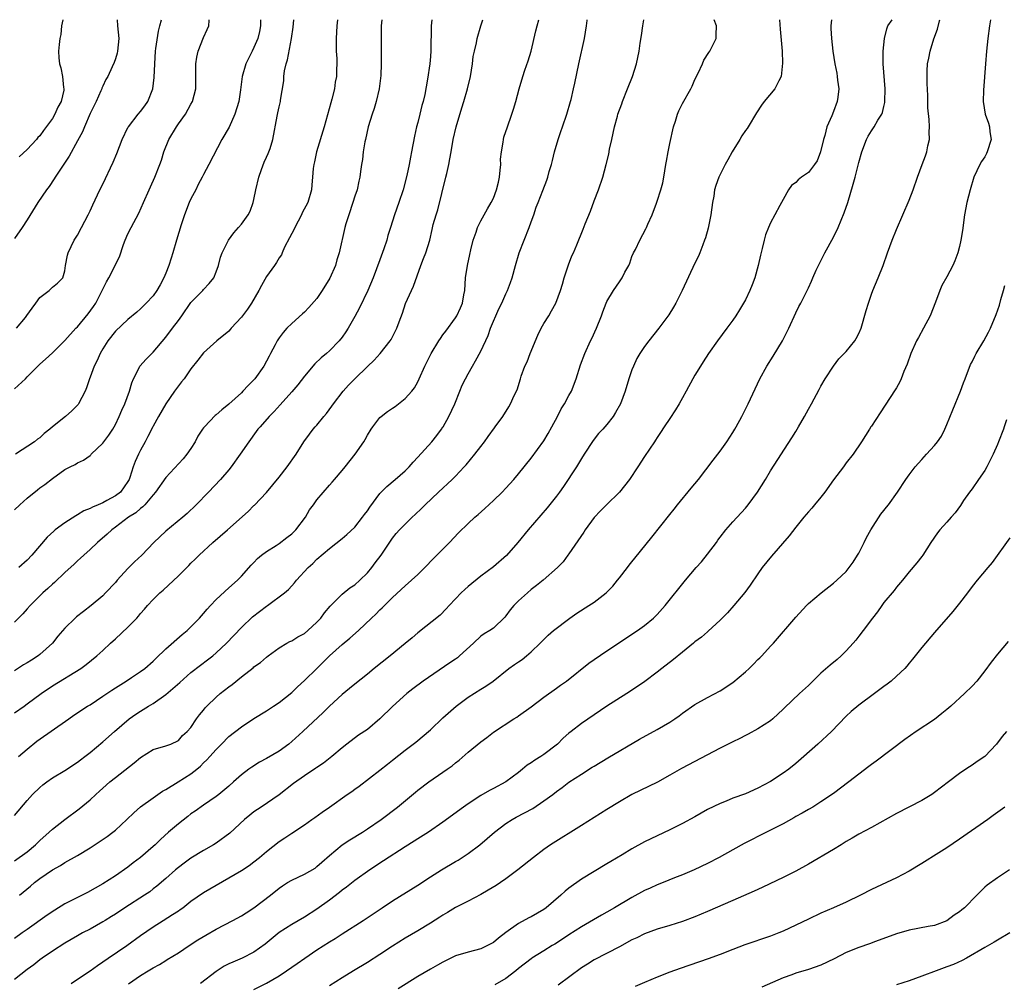
# Model space of a CAD drawing. Units: inches. Extents: x 2511000 to 2514000, y 1551000 to 1554000.
# Drawn here: x 2511310 to 2511466, y 1553847 to 1554000 of the extents above; entities that cross this region are included whole.
import ezdxf

# ---------------------------------------------------------------- set-up
doc = ezdxf.new("R2010")
doc.units = ezdxf.units.IN
doc.header["$MEASUREMENT"] = 0
doc.layers.add('LD25111551_2ft', color=105, linetype='Continuous')

msp = doc.modelspace()

# ---------------------------------------------------------------- linework, layer by layer
at = {"layer": 'LD25111551_2ft'}
for points, elevation in [([(2511325.27, 1554000), (2511325.32, 1553999), (2511325.56, 1553997), (2511325.36, 1553995), (2511325.3, 1553994.7), (2511325, 1553993.77), (2511324.79, 1553993.21), (2511324.5, 1553992.5), (2511323.81, 1553991), (2511323.51, 1553990.49), (2511323, 1553989.44), (2511322.87, 1553989.13), (2511322.84, 1553989), (2511322.71, 1553988.71), (2511321.93, 1553987), (2511321, 1553985.08), (2511320.1, 1553983), (2511319.78, 1553982.21), (2511319, 1553980.77), (2511317.65, 1553978.35), (2511316.29, 1553976.29), (2511315.45, 1553975), (2511315.29, 1553974.71), (2511314.47, 1553973.53), (2511314.06, 1553973), (2511312.72, 1553971), (2511311, 1553968.21), (2511310.23, 1553967), (2511309, 1553965.24)], 7318), ([(2511309, 1553941.37), (2511310.72, 1553943), (2511311, 1553943.3), (2511313, 1553945.32), (2511313.91, 1553946.09), (2511315, 1553947.12), (2511317, 1553949.05), (2511318.73, 1553951), (2511319, 1553951.25), (2511320.7, 1553953.3), (2511321.54, 1553954.46), (2511321.88, 1553955), (2511322.91, 1553957), (2511323, 1553957.24), (2511323.6, 1553958.4), (2511323.97, 1553959), (2511325.64, 1553962.36), (2511326.31, 1553964.31), (2511326.57, 1553965), (2511327, 1553966.02), (2511327.49, 1553967), (2511328.72, 1553969.28), (2511329.48, 1553971), (2511330.34, 1553973), (2511330.56, 1553973.44), (2511331.25, 1553975), (2511332.07, 1553977), (2511332.32, 1553977.68), (2511332.71, 1553979), (2511333.49, 1553981), (2511334.7, 1553983), (2511335, 1553983.46), (2511336.12, 1553985), (2511337, 1553986.61), (2511337.23, 1553987), (2511337.76, 1553989), (2511337.78, 1553990.22), (2511337.76, 1553993), (2511337.95, 1553994.05), (2511338.17, 1553995), (2511339, 1553997.17), (2511339.57, 1553998.43), (2511339.82, 1553999), (2511339.87, 1553999.87), (2511339.9, 1554000)], 7314), ([(2511309, 1553922.17), (2511309.85, 1553923), (2511311, 1553924.06), (2511312.64, 1553925.36), (2511313, 1553925.66), (2511313.8, 1553926.2), (2511315, 1553927.16), (2511317, 1553928.57), (2511317.8, 1553929), (2511318.61, 1553929.39), (2511319, 1553929.64), (2511319.95, 1553930.05), (2511321, 1553930.83), (2511321.1, 1553930.9), (2511321.17, 1553931), (2511323, 1553932.75), (2511323.17, 1553933), (2511323.96, 1553934.04), (2511324.59, 1553935), (2511324.8, 1553935.36), (2511325, 1553935.73), (2511325.62, 1553937), (2511326.01, 1553937.99), (2511326.49, 1553939), (2511327.24, 1553941), (2511327.63, 1553942.37), (2511327.88, 1553943), (2511328.81, 1553944.81), (2511328.89, 1553945), (2511329.88, 1553946.12), (2511331, 1553947.21), (2511333, 1553949.58), (2511334.08, 1553951), (2511335, 1553952.26), (2511335.57, 1553953), (2511337, 1553955.08), (2511338.86, 1553957), (2511339, 1553957.17), (2511339.9, 1553958.1), (2511340.61, 1553959), (2511341, 1553959.98), (2511341.36, 1553961), (2511341.71, 1553962.29), (2511341.96, 1553963), (2511342.95, 1553965), (2511343.82, 1553966.18), (2511344.56, 1553967), (2511345, 1553967.54), (2511346.07, 1553969), (2511346.4, 1553969.6), (2511346.9, 1553971), (2511347, 1553971.43), (2511347.29, 1553973), (2511347.75, 1553975), (2511348.21, 1553976.21), (2511348.62, 1553977.38), (2511349, 1553978.17), (2511349.24, 1553978.76), (2511349.36, 1553979), (2511349.55, 1553979.55), (2511350, 1553981), (2511350.68, 1553984.68), (2511350.81, 1553985.19), (2511351, 1553986.14), (2511351.2, 1553987), (2511351.23, 1553987.23), (2511351.72, 1553990.28), (2511351.75, 1553991), (2511351.86, 1553991.86), (2511352.12, 1553993), (2511352.35, 1553993.65), (2511352.97, 1553997), (2511353.2, 1553998.8), (2511353.31, 1554000)], 7310), ([(2511367.29, 1554000), (2511367.19, 1553999), (2511367.19, 1553998.81), (2511367.17, 1553997), (2511367.19, 1553995.19), (2511367.18, 1553993), (2511367.12, 1553991.12), (2511366.88, 1553989), (2511366.4, 1553987), (2511366.09, 1553985.91), (2511365.75, 1553985), (2511365.14, 1553983), (2511364.69, 1553981), (2511364.61, 1553980.61), (2511364.34, 1553979), (2511364.22, 1553977.78), (2511364.07, 1553977), (2511363.92, 1553975.92), (2511363.83, 1553975), (2511363.65, 1553974.35), (2511363.36, 1553973), (2511363, 1553971.97), (2511362.72, 1553971), (2511362.04, 1553969), (2511361.6, 1553967.6), (2511361.43, 1553967), (2511360.52, 1553963), (2511360.13, 1553961.87), (2511359.93, 1553961), (2511359.04, 1553958.96), (2511357.85, 1553957), (2511357, 1553955.75), (2511355.71, 1553954.29), (2511355, 1553953.59), (2511354.68, 1553953.32), (2511353, 1553951.78), (2511352.23, 1553951), (2511351.64, 1553950.36), (2511351, 1553949.47), (2511350.69, 1553949), (2511350.39, 1553948.39), (2511349.65, 1553947), (2511349.4, 1553946.6), (2511348.57, 1553945), (2511347.14, 1553943), (2511347, 1553942.84), (2511346.07, 1553941.93), (2511345.23, 1553941), (2511345, 1553940.78), (2511343, 1553938.96), (2511341.92, 1553938.08), (2511341, 1553937.24), (2511340.86, 1553937.14), (2511339.16, 1553935.36), (2511339, 1553935.19), (2511338.85, 1553935), (2511338.11, 1553933.89), (2511337.65, 1553933), (2511337, 1553931.93), (2511336.37, 1553931), (2511335.74, 1553930.26), (2511333, 1553927.33), (2511331.38, 1553925), (2511331, 1553924.58), (2511329.66, 1553923), (2511329.34, 1553922.66), (2511329, 1553922.42), (2511328.27, 1553921.73), (2511327.1, 1553921), (2511325, 1553919.41), (2511324.42, 1553919), (2511323.69, 1553918.31), (2511322.14, 1553917), (2511321, 1553915.91), (2511319.99, 1553915), (2511319.49, 1553914.51), (2511319, 1553914.08), (2511318.45, 1553913.55), (2511317, 1553912.23), (2511315.33, 1553910.67), (2511315, 1553910.4), (2511314.3, 1553909.7), (2511313.49, 1553909), (2511311.46, 1553907), (2511311, 1553906.46), (2511310.31, 1553905.69), (2511309, 1553904.35)], 7306), ([(2511375.24, 1554000), (2511375.14, 1553999), (2511375.05, 1553995.05), (2511375, 1553994.15), (2511374.92, 1553993), (2511374.57, 1553990.57), (2511374.12, 1553988.12), (2511373.85, 1553987), (2511373.64, 1553986.36), (2511373.33, 1553985), (2511373, 1553983.7), (2511372.81, 1553983), (2511372.48, 1553981.52), (2511372.03, 1553979), (2511371.83, 1553978.17), (2511371.64, 1553977), (2511371.26, 1553975.26), (2511370.67, 1553973), (2511370.02, 1553971), (2511369.32, 1553969), (2511368.69, 1553967), (2511368.27, 1553965.73), (2511368.07, 1553965), (2511367.62, 1553963.62), (2511367, 1553961.87), (2511365.94, 1553959), (2511365.1, 1553957), (2511363.73, 1553954.27), (2511363, 1553952.88), (2511361.93, 1553951), (2511361.58, 1553950.42), (2511361, 1553949.61), (2511360.51, 1553949), (2511359, 1553947.45), (2511358.5, 1553947), (2511357.69, 1553946.31), (2511356.66, 1553945.34), (2511355, 1553943.43), (2511353.95, 1553942.05), (2511353, 1553940.9), (2511351.17, 1553938.83), (2511350.2, 1553937.8), (2511349.41, 1553937), (2511347.96, 1553935.36), (2511347.64, 1553935), (2511347.37, 1553934.63), (2511346.16, 1553933), (2511344.83, 1553931), (2511343.39, 1553929), (2511343, 1553928.52), (2511341.67, 1553927), (2511339.78, 1553925), (2511337.85, 1553923), (2511336.4, 1553921.6), (2511335.71, 1553921), (2511333, 1553918.77), (2511332.08, 1553917.92), (2511331.12, 1553917), (2511329.18, 1553915), (2511328.05, 1553913.95), (2511327, 1553912.87), (2511325.27, 1553911), (2511325, 1553910.67), (2511323.45, 1553909), (2511323, 1553908.54), (2511321.17, 1553907), (2511319.94, 1553906.06), (2511318.83, 1553905.17), (2511318.64, 1553905), (2511317, 1553903.38), (2511315.89, 1553902.11), (2511315, 1553901), (2511313, 1553899.21), (2511312.73, 1553899), (2511311.67, 1553898.33), (2511311, 1553897.88), (2511310.43, 1553897.57), (2511309, 1553896.6)], 7304), ([(2511309, 1553889.93), (2511310.5, 1553891), (2511311, 1553891.38), (2511313.22, 1553893), (2511315, 1553894.22), (2511319.51, 1553897), (2511320.37, 1553897.63), (2511322.04, 1553899), (2511323, 1553899.87), (2511324.21, 1553901), (2511325, 1553901.69), (2511327, 1553903.53), (2511328.42, 1553905), (2511328.69, 1553905.31), (2511329, 1553905.73), (2511329.6, 1553906.4), (2511330.11, 1553907), (2511331, 1553907.96), (2511332.08, 1553909), (2511332.58, 1553909.42), (2511335, 1553911.72), (2511336.66, 1553913.34), (2511337, 1553913.69), (2511337.67, 1553914.33), (2511338.32, 1553915), (2511340.48, 1553917), (2511342.81, 1553919), (2511346.09, 1553921.91), (2511347, 1553922.85), (2511347.08, 1553922.92), (2511349, 1553924.96), (2511351, 1553927.35), (2511352.28, 1553929), (2511353.68, 1553931), (2511354.94, 1553933), (2511355.81, 1553934.19), (2511356.42, 1553935), (2511356.74, 1553935.36), (2511357, 1553935.65), (2511358.11, 1553937), (2511358.53, 1553937.47), (2511359.38, 1553938.62), (2511359.62, 1553939), (2511361.15, 1553941), (2511362.02, 1553941.98), (2511363, 1553943), (2511365, 1553944.96), (2511366.06, 1553945.94), (2511367.05, 1553947), (2511368.64, 1553949), (2511368.77, 1553949.23), (2511369.67, 1553951), (2511370.04, 1553952.04), (2511370.57, 1553953.43), (2511371.07, 1553954.93), (2511372.3, 1553957.7), (2511373.51, 1553961), (2511373.93, 1553962.07), (2511374.27, 1553963), (2511374.89, 1553965), (2511375.31, 1553966.69), (2511375.47, 1553967.47), (2511375.9, 1553969), (2511376.18, 1553969.82), (2511377.48, 1553975), (2511377.6, 1553975.6), (2511377.92, 1553977), (2511378.11, 1553977.89), (2511378.28, 1553979), (2511378.62, 1553981), (2511379.08, 1553983), (2511380, 1553986), (2511380.33, 1553987), (2511380.91, 1553989), (2511381.35, 1553991), (2511381.67, 1553993), (2511381.82, 1553994.18), (2511381.99, 1553995), (2511382.3, 1553996.3), (2511382.43, 1553997), (2511383, 1553999), (2511383.35, 1554000)], 7302), ([(2511309, 1553873.65), (2511311, 1553876.04), (2511311.83, 1553877), (2511313, 1553878.11), (2511313.49, 1553878.51), (2511314.12, 1553879), (2511315, 1553879.63), (2511317, 1553880.81), (2511319, 1553882.11), (2511319.49, 1553882.51), (2511320.15, 1553883), (2511321, 1553883.67), (2511323, 1553885.34), (2511324.87, 1553887), (2511327.21, 1553889), (2511328.25, 1553889.75), (2511329, 1553890.2), (2511330.25, 1553891), (2511331, 1553891.44), (2511333, 1553892.86), (2511335.22, 1553894.78), (2511337, 1553896.34), (2511338.5, 1553897.5), (2511339.65, 1553898.35), (2511340.47, 1553899), (2511341, 1553899.46), (2511342.62, 1553901), (2511345, 1553903.52), (2511346.79, 1553905.21), (2511349, 1553906.91), (2511349.15, 1553907), (2511351.86, 1553909), (2511352.48, 1553909.52), (2511353, 1553910.11), (2511353.43, 1553910.57), (2511353.77, 1553911), (2511355.61, 1553913), (2511356.33, 1553913.67), (2511357, 1553914.34), (2511359, 1553916.04), (2511361, 1553917.64), (2511361.73, 1553918.27), (2511363, 1553919.44), (2511364.24, 1553921), (2511364.55, 1553921.45), (2511365, 1553922.04), (2511365.38, 1553922.62), (2511367, 1553924.76), (2511368.09, 1553925.91), (2511369.42, 1553927), (2511371, 1553928.36), (2511371.65, 1553929), (2511372.27, 1553929.73), (2511373, 1553930.52), (2511375.22, 1553933), (2511376.02, 1553933.98), (2511376.77, 1553935), (2511377, 1553935.35), (2511377.01, 1553935.36), (2511377.93, 1553937), (2511378.87, 1553939), (2511379.69, 1553941), (2511380.05, 1553941.95), (2511380.57, 1553943), (2511381, 1553943.79), (2511381.69, 1553945), (2511382.18, 1553945.82), (2511383, 1553947.37), (2511384.16, 1553949.84), (2511384.55, 1553951), (2511385, 1553952.15), (2511385.37, 1553953), (2511385.88, 1553954.12), (2511386.32, 1553955), (2511387, 1553956.47), (2511387.27, 1553957), (2511387.71, 1553958.29), (2511387.97, 1553959), (2511388.49, 1553961), (2511389.12, 1553963), (2511390.7, 1553967), (2511391, 1553967.89), (2511391.41, 1553969), (2511391.79, 1553970.21), (2511392.12, 1553971), (2511392.86, 1553972.86), (2511393.48, 1553974.52), (2511393.64, 1553975), (2511393.88, 1553975.88), (2511394.21, 1553977), (2511394.38, 1553977.62), (2511394.71, 1553979), (2511395.27, 1553981), (2511395.73, 1553982.27), (2511395.96, 1553983), (2511396.66, 1553985), (2511397.25, 1553987), (2511397.35, 1553987.35), (2511397.73, 1553989), (2511397.93, 1553989.93), (2511398.55, 1553993), (2511399.45, 1553997), (2511399.8, 1553999), (2511399.89, 1553999.89), (2511399.91, 1554000)], 7298), ([(2511309, 1553866.45), (2511311, 1553867.91), (2511312.3, 1553869), (2511313, 1553869.66), (2511314.51, 1553871), (2511315, 1553871.48), (2511316.97, 1553873.03), (2511319.28, 1553874.72), (2511321, 1553876.14), (2511321.91, 1553877), (2511322.49, 1553877.51), (2511323, 1553878), (2511324.1, 1553879), (2511325, 1553879.71), (2511327.99, 1553882.01), (2511329, 1553882.88), (2511331, 1553884.15), (2511333, 1553884.73), (2511333.8, 1553885), (2511335, 1553885.55), (2511335.67, 1553886.33), (2511336.42, 1553887), (2511337, 1553887.65), (2511337.89, 1553889), (2511338.35, 1553889.65), (2511339, 1553890.39), (2511339.25, 1553890.75), (2511339.5, 1553891), (2511341, 1553892.44), (2511341.65, 1553893), (2511343, 1553894.08), (2511343.53, 1553894.47), (2511345, 1553895.67), (2511346.88, 1553897.12), (2511347, 1553897.24), (2511348.03, 1553897.97), (2511349, 1553898.81), (2511349.25, 1553899), (2511351, 1553900.28), (2511352.2, 1553901), (2511352.71, 1553901.29), (2511353, 1553901.41), (2511353.98, 1553902.02), (2511355, 1553902.54), (2511355.54, 1553903), (2511357, 1553904.33), (2511357.6, 1553905), (2511358.19, 1553905.81), (2511359.09, 1553906.91), (2511361, 1553908.8), (2511362.22, 1553909.78), (2511363, 1553910.29), (2511363.83, 1553911), (2511365, 1553912.16), (2511365.73, 1553913), (2511366.25, 1553913.75), (2511367.19, 1553915), (2511369, 1553917.66), (2511369.59, 1553918.41), (2511370.11, 1553919), (2511371, 1553919.93), (2511372.09, 1553921), (2511372.57, 1553921.43), (2511373.59, 1553922.41), (2511374.16, 1553923), (2511376.29, 1553925), (2511378.48, 1553927), (2511379, 1553927.52), (2511380.38, 1553929), (2511380.66, 1553929.34), (2511382.04, 1553931), (2511383, 1553932.25), (2511383.61, 1553933), (2511384.16, 1553933.84), (2511385.2, 1553935.2), (2511385.31, 1553935.36), (2511386.48, 1553937), (2511387.44, 1553938.56), (2511387.74, 1553939), (2511388.31, 1553940.31), (2511388.76, 1553941.24), (2511389.29, 1553943), (2511389.43, 1553943.43), (2511390.02, 1553945), (2511390.34, 1553945.66), (2511390.85, 1553947), (2511392.07, 1553949.93), (2511392.58, 1553951), (2511393, 1553951.77), (2511393.78, 1553953), (2511394.24, 1553953.76), (2511394.92, 1553955), (2511395.66, 1553957), (2511395.97, 1553958.03), (2511396.22, 1553959), (2511396.91, 1553961.09), (2511397.47, 1553962.53), (2511397.7, 1553963), (2511398.24, 1553964.24), (2511399.28, 1553966.72), (2511399.59, 1553967.59), (2511400.4, 1553969.6), (2511401, 1553971.23), (2511401.71, 1553973), (2511402.39, 1553975), (2511402.93, 1553977), (2511403.33, 1553978.67), (2511403.46, 1553979.46), (2511403.78, 1553981), (2511404.02, 1553981.98), (2511404.21, 1553983), (2511404.68, 1553984.68), (2511404.78, 1553985), (2511405.38, 1553986.62), (2511405.5, 1553987), (2511406.31, 1553989), (2511407.09, 1553991), (2511407.72, 1553993), (2511408.12, 1553995), (2511408.29, 1553996.29), (2511408.5, 1553997.5), (2511408.72, 1553999), (2511408.89, 1554000)], 7296), ([(2511430.44, 1554000), (2511430.51, 1553998.51), (2511430.83, 1553995), (2511430.92, 1553993.08), (2511430.7, 1553991), (2511430.31, 1553990.31), (2511429.69, 1553989), (2511428, 1553987), (2511427.58, 1553986.42), (2511426.78, 1553985.22), (2511425.45, 1553983), (2511425.27, 1553982.73), (2511425, 1553982.39), (2511424.45, 1553981.55), (2511424.14, 1553981), (2511422.88, 1553979), (2511422.24, 1553977.76), (2511421.78, 1553977), (2511420.77, 1553975), (2511420.31, 1553973.69), (2511420.12, 1553973), (2511419.97, 1553971.97), (2511419.79, 1553971), (2511419.51, 1553969), (2511419.08, 1553966.92), (2511418.66, 1553965.34), (2511418.54, 1553965), (2511418.24, 1553964.24), (2511417.8, 1553963), (2511417.56, 1553962.44), (2511417, 1553961.32), (2511414.97, 1553957), (2511413.97, 1553955), (2511413.62, 1553954.38), (2511412.86, 1553953.14), (2511411.29, 1553951), (2511409.67, 1553949), (2511409, 1553948.13), (2511408.23, 1553947), (2511407.78, 1553946.22), (2511407.22, 1553945), (2511407, 1553944.4), (2511406.52, 1553943), (2511405.92, 1553941), (2511405.17, 1553939), (2511404.39, 1553937.61), (2511404, 1553937), (2511403, 1553935.72), (2511402.68, 1553935.36), (2511402.36, 1553935), (2511401.7, 1553934.3), (2511400.83, 1553933.17), (2511399.44, 1553931), (2511399, 1553930.35), (2511398.19, 1553929), (2511396.11, 1553925.89), (2511395.49, 1553925), (2511395, 1553924.35), (2511393.52, 1553922.48), (2511390.54, 1553919), (2511388.88, 1553917), (2511387.07, 1553914.93), (2511385, 1553913.15), (2511383, 1553911.65), (2511381, 1553910.01), (2511380.46, 1553909.54), (2511379.9, 1553909), (2511379, 1553908.07), (2511377.98, 1553907), (2511377.52, 1553906.47), (2511376.54, 1553905.46), (2511373, 1553902.68), (2511372.12, 1553901.88), (2511371, 1553900.94), (2511368.61, 1553899), (2511366.07, 1553897), (2511365, 1553896.11), (2511363, 1553894.53), (2511362.18, 1553893.82), (2511361, 1553892.85), (2511359, 1553891), (2511357.98, 1553890.02), (2511354.77, 1553887), (2511353, 1553885.41), (2511352.51, 1553885), (2511351, 1553883.89), (2511349, 1553882.72), (2511347.88, 1553882.12), (2511346.65, 1553881.35), (2511346.17, 1553881), (2511345, 1553880.09), (2511343.76, 1553879), (2511343, 1553878.31), (2511341.41, 1553877), (2511341, 1553876.69), (2511339, 1553875.31), (2511337.66, 1553874.34), (2511337, 1553873.9), (2511336.5, 1553873.5), (2511335, 1553872.34), (2511333.44, 1553871), (2511332.16, 1553869.84), (2511331.31, 1553869), (2511331, 1553868.72), (2511329, 1553867), (2511327.85, 1553866.15), (2511327, 1553865.47), (2511325, 1553864.09), (2511323, 1553862.83), (2511320.56, 1553861.44), (2511319.72, 1553861), (2511317, 1553859.62), (2511315.37, 1553858.63), (2511314.18, 1553857.82), (2511311, 1553855.57), (2511310.21, 1553855), (2511309, 1553854.1)], 7292), ([(2511438.65, 1554000), (2511438.55, 1553999), (2511438.59, 1553998.59), (2511438.65, 1553997), (2511438.86, 1553995), (2511439.18, 1553993), (2511439.52, 1553991.52), (2511439.59, 1553991), (2511439.62, 1553990.38), (2511439.82, 1553989), (2511439.69, 1553987.69), (2511439.58, 1553987), (2511439, 1553985.41), (2511438.72, 1553984.72), (2511437.95, 1553983), (2511437.59, 1553981.59), (2511437.41, 1553981), (2511436.95, 1553979), (2511436.39, 1553977.61), (2511435.99, 1553977), (2511435, 1553975.73), (2511433.91, 1553975), (2511433.4, 1553974.6), (2511433, 1553974.17), (2511432.33, 1553973.67), (2511431.87, 1553973), (2511431, 1553971.46), (2511430.49, 1553970.49), (2511429.66, 1553969), (2511429, 1553967.75), (2511428.65, 1553967), (2511428.18, 1553965.82), (2511427.97, 1553965), (2511427.67, 1553963.67), (2511427.39, 1553962.61), (2511427.04, 1553961), (2511426.48, 1553959), (2511426.07, 1553957.93), (2511425.7, 1553957), (2511425, 1553955.52), (2511424.08, 1553953.92), (2511423.5, 1553953), (2511423, 1553952.27), (2511422.08, 1553951), (2511420.58, 1553949), (2511419.17, 1553947), (2511418.32, 1553945.68), (2511417.86, 1553945), (2511417, 1553943.57), (2511416.68, 1553943), (2511415.62, 1553941), (2511415, 1553939.94), (2511414.48, 1553939), (2511413.92, 1553938.08), (2511413, 1553936.7), (2511412.13, 1553935.36), (2511411.55, 1553934.45), (2511411, 1553933.67), (2511410.74, 1553933.26), (2511410.56, 1553933), (2511409, 1553930.64), (2511407.95, 1553929), (2511406.61, 1553927), (2511405, 1553924.97), (2511402.97, 1553923), (2511401.98, 1553922.02), (2511401, 1553920.98), (2511399.58, 1553919), (2511399.37, 1553918.63), (2511397, 1553915.22), (2511396.83, 1553915), (2511396.1, 1553913.9), (2511395.19, 1553913), (2511392.91, 1553911), (2511391.85, 1553910.15), (2511391, 1553909.52), (2511390.4, 1553909), (2511389, 1553907.72), (2511388.27, 1553907), (2511387.68, 1553906.32), (2511387, 1553905.33), (2511386.84, 1553905.16), (2511385, 1553903.42), (2511384.44, 1553903), (2511383.53, 1553902.47), (2511383, 1553902.1), (2511381.83, 1553901), (2511379.64, 1553899), (2511379.29, 1553898.71), (2511379, 1553898.49), (2511378.1, 1553897.9), (2511373.86, 1553895), (2511372.23, 1553893.77), (2511371.27, 1553893), (2511369, 1553890.97), (2511367, 1553888.99), (2511365, 1553887.32), (2511363.61, 1553886.39), (2511361.72, 1553885), (2511361, 1553884.42), (2511359.35, 1553883), (2511358.03, 1553881.97), (2511357, 1553881.29), (2511356.84, 1553881.16), (2511355, 1553879.94), (2511353.29, 1553878.71), (2511351, 1553876.96), (2511348.16, 1553875), (2511347, 1553874.23), (2511346.32, 1553873.68), (2511345.51, 1553873), (2511343.15, 1553870.85), (2511341, 1553869.26), (2511340.59, 1553869), (2511339, 1553868.09), (2511337, 1553866.87), (2511335.92, 1553866.08), (2511335, 1553865.4), (2511334.53, 1553865), (2511333, 1553863.65), (2511331.58, 1553862.42), (2511331, 1553861.99), (2511330.45, 1553861.55), (2511329.62, 1553861), (2511326.52, 1553859), (2511325, 1553857.99), (2511324.39, 1553857.61), (2511323.38, 1553857), (2511323, 1553856.75), (2511321, 1553855.62), (2511319.79, 1553855), (2511319, 1553854.56), (2511317, 1553853.4), (2511315, 1553852.13), (2511313.36, 1553851), (2511313, 1553850.74), (2511312.04, 1553849.96), (2511311, 1553849.19), (2511309, 1553847.63)], 7290), ([(2511348.02, 1554000), (2511348.02, 1553999), (2511347.89, 1553998.11), (2511347.64, 1553997), (2511347, 1553995.56), (2511346.7, 1553995), (2511345.7, 1553993), (2511345.14, 1553991), (2511344.86, 1553988.86), (2511344.58, 1553987), (2511343.98, 1553985), (2511343.05, 1553982.95), (2511341.91, 1553981), (2511339.85, 1553977), (2511339, 1553975.43), (2511338.8, 1553975), (2511338.17, 1553973.83), (2511337.76, 1553973), (2511337, 1553971.58), (2511336.74, 1553971), (2511335.97, 1553969), (2511335.45, 1553967.45), (2511334.7, 1553965), (2511334.12, 1553963), (2511333.84, 1553962.16), (2511333.51, 1553961), (2511333, 1553959.73), (2511332.69, 1553959), (2511332.09, 1553957.91), (2511331.56, 1553957), (2511331, 1553956.17), (2511329.91, 1553955), (2511329, 1553954.09), (2511328.42, 1553953.58), (2511327, 1553952.41), (2511325, 1553950.53), (2511323.81, 1553949), (2511323, 1553947.75), (2511322.57, 1553947), (2511322.09, 1553945.91), (2511321.63, 1553945), (2511321, 1553943.23), (2511320.91, 1553943), (2511320.44, 1553941.56), (2511320.21, 1553941), (2511319.16, 1553939), (2511319.09, 1553938.91), (2511318.09, 1553937.91), (2511317.07, 1553937), (2511315.02, 1553935.36), (2511315, 1553935.35), (2511314.62, 1553935), (2511313.71, 1553934.29), (2511313, 1553933.63), (2511312.62, 1553933.38), (2511312.16, 1553933), (2511309.17, 1553931)], 7312), ([(2511309.31, 1553951), (2511310.72, 1553952.72), (2511310.97, 1553953.03), (2511311.78, 1553954.22), (2511312.39, 1553955), (2511313, 1553955.9), (2511314.49, 1553957), (2511315, 1553957.51), (2511315.81, 1553958.19), (2511316.68, 1553959), (2511317, 1553960.14), (2511317.11, 1553961), (2511317.39, 1553962.61), (2511317.5, 1553963), (2511318.47, 1553965), (2511319, 1553965.81), (2511319.61, 1553967), (2511320.67, 1553969), (2511321, 1553969.64), (2511321.41, 1553970.59), (2511322.55, 1553973), (2511323, 1553973.87), (2511324.64, 1553977.36), (2511325.22, 1553978.78), (2511326.06, 1553981), (2511327, 1553982.89), (2511327.06, 1553983), (2511328.63, 1553985), (2511329, 1553985.44), (2511329.69, 1553986.31), (2511330.15, 1553987), (2511330.94, 1553989), (2511331.17, 1553990.83), (2511331.24, 1553993), (2511331.37, 1553995), (2511331.45, 1553995.45), (2511331.83, 1553998.17), (2511332.05, 1553999), (2511332.3, 1554000)], 7316), ([(2511309.63, 1553883), (2511311, 1553884.21), (2511312.55, 1553885.45), (2511317.6, 1553889), (2511318.43, 1553889.57), (2511320.6, 1553891), (2511321, 1553891.24), (2511323, 1553892.58), (2511324.43, 1553893.57), (2511325, 1553893.94), (2511326.74, 1553895), (2511327.55, 1553895.55), (2511329, 1553896.5), (2511329.67, 1553897), (2511331, 1553898.16), (2511331.41, 1553898.59), (2511333, 1553900.09), (2511335.62, 1553902.38), (2511336.38, 1553903), (2511337, 1553903.58), (2511338.36, 1553905), (2511339, 1553905.72), (2511339.57, 1553906.43), (2511340.09, 1553907), (2511341, 1553907.96), (2511343, 1553909.81), (2511344.38, 1553911), (2511345, 1553911.66), (2511346.58, 1553913.42), (2511347, 1553913.84), (2511347.56, 1553914.44), (2511348.22, 1553915), (2511349, 1553915.56), (2511350.5, 1553916.5), (2511351, 1553916.83), (2511352.21, 1553917.79), (2511353, 1553918.37), (2511353.33, 1553918.67), (2511353.64, 1553919), (2511355.16, 1553921), (2511355.84, 1553922.16), (2511356.45, 1553923), (2511357, 1553923.79), (2511359, 1553926.09), (2511359.44, 1553926.56), (2511359.79, 1553927), (2511361, 1553928.41), (2511361.48, 1553929), (2511363.08, 1553931), (2511364.44, 1553933), (2511364.65, 1553933.35), (2511365, 1553934.03), (2511365.59, 1553935), (2511365.87, 1553935.36), (2511367, 1553936.82), (2511367.17, 1553937), (2511368.2, 1553937.8), (2511369, 1553938.32), (2511369.4, 1553938.6), (2511371, 1553939.86), (2511372.05, 1553941), (2511372.46, 1553941.54), (2511373, 1553942.53), (2511373.23, 1553943), (2511374.12, 1553945), (2511375.14, 1553947), (2511376.36, 1553949), (2511376.59, 1553949.41), (2511377, 1553949.95), (2511377.43, 1553950.57), (2511379, 1553952.68), (2511379.19, 1553953), (2511379.76, 1553954.24), (2511380.08, 1553955), (2511380.33, 1553956.33), (2511380.48, 1553957), (2511380.6, 1553959), (2511380.88, 1553961), (2511381.26, 1553962.74), (2511381.44, 1553963.44), (2511381.81, 1553965), (2511382.28, 1553966.28), (2511382.5, 1553967), (2511383, 1553968.07), (2511384.05, 1553969.95), (2511384.65, 1553971), (2511385, 1553971.69), (2511385.49, 1553973), (2511385.8, 1553974.2), (2511385.96, 1553975), (2511386.1, 1553976.1), (2511386.17, 1553977), (2511386.14, 1553977.86), (2511386.28, 1553979), (2511386.57, 1553980.57), (2511386.59, 1553981), (2511386.67, 1553981.33), (2511387, 1553982.27), (2511387.18, 1553982.82), (2511387.95, 1553985), (2511388.2, 1553985.8), (2511388.56, 1553987), (2511389.09, 1553989), (2511389.66, 1553991), (2511390, 1553992), (2511390.52, 1553993.48), (2511390.99, 1553995), (2511391.75, 1553998.25), (2511391.94, 1553999), (2511392.22, 1554000)], 7300), ([(2511360.27, 1554000), (2511360.18, 1553999), (2511360.07, 1553997), (2511360.06, 1553996.06), (2511360.07, 1553995), (2511360.14, 1553993.86), (2511360.15, 1553993), (2511360.11, 1553992.11), (2511360.1, 1553991), (2511359.91, 1553990.09), (2511359.77, 1553989), (2511359.36, 1553987.36), (2511359.18, 1553986.82), (2511358.12, 1553983), (2511356.94, 1553979), (2511356.59, 1553977.41), (2511356.48, 1553977), (2511356.39, 1553976.39), (2511356.27, 1553975), (2511356.2, 1553973.8), (2511356.12, 1553973), (2511355.54, 1553971), (2511354.64, 1553969.36), (2511354.52, 1553969), (2511354.02, 1553968.02), (2511353.47, 1553967), (2511353.34, 1553966.66), (2511353, 1553966.06), (2511352.66, 1553965.34), (2511351.87, 1553963.87), (2511351.47, 1553963), (2511351.35, 1553962.65), (2511351, 1553962.18), (2511350.57, 1553961.43), (2511350.25, 1553961), (2511349, 1553959.21), (2511348.18, 1553957.82), (2511347.76, 1553957), (2511346.61, 1553955), (2511345.95, 1553954.05), (2511345, 1553952.77), (2511343.36, 1553951), (2511343.21, 1553950.79), (2511343, 1553950.56), (2511341.1, 1553949), (2511339, 1553947.12), (2511338.08, 1553945.92), (2511337, 1553944.58), (2511335.9, 1553943), (2511335.51, 1553942.49), (2511335, 1553941.87), (2511334.38, 1553941), (2511333, 1553939.02), (2511331.85, 1553937), (2511331, 1553935.48), (2511330.94, 1553935.36), (2511330.18, 1553933.82), (2511329.75, 1553933), (2511329, 1553931.65), (2511328.66, 1553931), (2511328.12, 1553929.88), (2511327.82, 1553929), (2511327.3, 1553927.3), (2511327.19, 1553927), (2511327, 1553926.66), (2511325.82, 1553925), (2511325, 1553924.38), (2511323.64, 1553923.64), (2511323, 1553923.31), (2511322.28, 1553923), (2511321.37, 1553922.63), (2511321, 1553922.41), (2511319.99, 1553922.01), (2511319, 1553921.37), (2511318.75, 1553921.25), (2511317, 1553920.13), (2511315.46, 1553919), (2511315.21, 1553918.79), (2511314.17, 1553917.83), (2511311.76, 1553915), (2511311, 1553914.19), (2511309.68, 1553913)], 7308), ([(2511316.67, 1554000), (2511316.45, 1553999), (2511316.33, 1553997.67), (2511316.19, 1553997), (2511316.07, 1553996.08), (2511316, 1553995), (2511316.03, 1553993.97), (2511316.11, 1553993), (2511316.34, 1553992.34), (2511316.59, 1553991), (2511316.79, 1553989.21), (2511316.84, 1553989), (2511316.82, 1553988.82), (2511316.38, 1553987), (2511315.88, 1553986.12), (2511315.4, 1553985), (2511315, 1553984.33), (2511313.59, 1553982.41), (2511313, 1553981.55), (2511312.71, 1553981.29), (2511312.5, 1553981), (2511311, 1553979.41), (2511309.75, 1553978.25)], 7320), ([(2511309.8, 1553861), (2511311.55, 1553862.45), (2511312.18, 1553863), (2511313, 1553863.66), (2511315, 1553865.05), (2511316.27, 1553865.73), (2511317, 1553866.19), (2511319, 1553867.28), (2511321, 1553868.53), (2511323.69, 1553870.31), (2511324.61, 1553871), (2511325, 1553871.32), (2511326.82, 1553873), (2511327.91, 1553874.09), (2511329, 1553875.04), (2511331, 1553876.48), (2511332.48, 1553877.52), (2511333, 1553877.78), (2511334.98, 1553878.98), (2511337, 1553880.26), (2511337.92, 1553881), (2511338.5, 1553881.5), (2511339, 1553882.02), (2511339.53, 1553882.47), (2511340.01, 1553883), (2511341, 1553884.14), (2511341.87, 1553885), (2511343, 1553886.19), (2511345, 1553887.74), (2511347, 1553889.04), (2511349, 1553890.28), (2511350.08, 1553891), (2511351, 1553891.57), (2511353, 1553893.16), (2511353.93, 1553894.07), (2511355, 1553895.06), (2511357, 1553897), (2511358.01, 1553897.99), (2511359, 1553899.01), (2511361, 1553900.81), (2511362.21, 1553901.79), (2511363.6, 1553903), (2511365.67, 1553905), (2511366.36, 1553905.64), (2511367, 1553906.31), (2511367.36, 1553906.64), (2511369, 1553908.26), (2511371, 1553910.11), (2511372, 1553911), (2511373, 1553911.93), (2511374.1, 1553913), (2511375.52, 1553914.48), (2511378.02, 1553917), (2511379.47, 1553918.53), (2511381, 1553920.03), (2511382.08, 1553921), (2511382.58, 1553921.42), (2511383.63, 1553922.37), (2511385, 1553923.64), (2511386.39, 1553925), (2511387, 1553925.62), (2511388.27, 1553927), (2511389, 1553927.89), (2511391, 1553930.4), (2511393, 1553933.16), (2511393.69, 1553934.31), (2511394.27, 1553935.36), (2511395.17, 1553937), (2511395.78, 1553938.22), (2511396.29, 1553939), (2511397, 1553940.33), (2511397.38, 1553941), (2511398.15, 1553943), (2511398.82, 1553945.18), (2511399.5, 1553947), (2511400.42, 1553949), (2511400.62, 1553949.38), (2511401.37, 1553951), (2511402.16, 1553953), (2511402.36, 1553953.64), (2511402.89, 1553955), (2511403, 1553955.25), (2511404.07, 1553957), (2511405, 1553958.36), (2511405.45, 1553959), (2511405.89, 1553959.89), (2511406.48, 1553961), (2511406.64, 1553961.36), (2511407, 1553962.38), (2511407.26, 1553963), (2511407.54, 1553963.54), (2511408.24, 1553965), (2511409.22, 1553966.78), (2511409.33, 1553967), (2511409.52, 1553967.52), (2511410.19, 1553969), (2511410.88, 1553970.88), (2511411, 1553971.18), (2511411.59, 1553973), (2511411.9, 1553974.1), (2511412.08, 1553975), (2511412.4, 1553977), (2511412.46, 1553977.54), (2511412.73, 1553979), (2511413, 1553980.36), (2511413.6, 1553983), (2511413.89, 1553983.89), (2511414.21, 1553985), (2511414.45, 1553985.55), (2511415, 1553986.67), (2511416.33, 1553989), (2511416.55, 1553989.45), (2511417, 1553990.48), (2511417.5, 1553991.5), (2511418.19, 1553993), (2511418.43, 1553993.57), (2511419.21, 1553994.79), (2511419.36, 1553995), (2511420.36, 1553997), (2511420.39, 1553997.61), (2511420.4, 1553999), (2511420.07, 1554000)], 7294), ([(2511317.96, 1553847), (2511319, 1553847.66), (2511321, 1553849.01), (2511322.14, 1553849.86), (2511323, 1553850.4), (2511323.86, 1553851), (2511326.8, 1553853), (2511329, 1553854.58), (2511331, 1553855.97), (2511332.58, 1553857), (2511334.09, 1553857.91), (2511335, 1553858.53), (2511335.29, 1553858.71), (2511335.69, 1553859), (2511337, 1553860.03), (2511339, 1553861.42), (2511341, 1553862.58), (2511343, 1553863.73), (2511345, 1553864.9), (2511346.26, 1553865.74), (2511347, 1553866.28), (2511347.9, 1553867), (2511349, 1553867.96), (2511351, 1553869.51), (2511351.9, 1553870.1), (2511353, 1553870.87), (2511355, 1553872.15), (2511356.2, 1553873), (2511356.68, 1553873.32), (2511357.82, 1553874.18), (2511358.97, 1553875), (2511361.8, 1553877), (2511362.52, 1553877.48), (2511363, 1553877.85), (2511363.68, 1553878.32), (2511367, 1553880.86), (2511368.21, 1553881.79), (2511369, 1553882.45), (2511371, 1553884), (2511372.71, 1553885.29), (2511375, 1553887.27), (2511377, 1553889.14), (2511379.1, 1553891), (2511381, 1553892.44), (2511383, 1553893.73), (2511383.8, 1553894.2), (2511384.96, 1553895), (2511387.47, 1553897), (2511388.38, 1553897.62), (2511389, 1553898.07), (2511389.56, 1553898.44), (2511390.28, 1553899), (2511391, 1553899.65), (2511392.44, 1553901), (2511392.72, 1553901.28), (2511393, 1553901.58), (2511393.72, 1553902.28), (2511394.57, 1553903), (2511397.13, 1553905), (2511398.24, 1553905.76), (2511400.17, 1553907), (2511401, 1553907.52), (2511402.91, 1553909), (2511403.94, 1553910.06), (2511404.72, 1553911), (2511405, 1553911.38), (2511406.3, 1553913), (2511406.58, 1553913.42), (2511407, 1553913.91), (2511407.47, 1553914.53), (2511410.17, 1553917.83), (2511413, 1553921.42), (2511413.72, 1553922.28), (2511414.24, 1553923), (2511416.4, 1553925.6), (2511417.54, 1553927), (2511419.91, 1553930.09), (2511421, 1553931.5), (2511422.04, 1553933), (2511423, 1553934.47), (2511423.32, 1553935), (2511423.52, 1553935.36), (2511424.42, 1553937), (2511425.45, 1553939), (2511427.3, 1553943), (2511428.4, 1553945), (2511429.41, 1553946.59), (2511430.87, 1553949), (2511431.59, 1553950.41), (2511431.88, 1553951), (2511433, 1553953.48), (2511433.51, 1553954.49), (2511433.81, 1553955), (2511434.81, 1553957), (2511435, 1553957.45), (2511435.51, 1553958.49), (2511435.71, 1553959), (2511436.24, 1553960.24), (2511436.59, 1553961), (2511437.42, 1553962.58), (2511437.62, 1553963), (2511439, 1553965.46), (2511439.74, 1553967), (2511440.68, 1553969.32), (2511441.24, 1553971), (2511442.12, 1553973.88), (2511442.42, 1553975), (2511443, 1553977.35), (2511443.47, 1553979), (2511444.23, 1553981), (2511444.5, 1553981.5), (2511445, 1553982.34), (2511445.43, 1553983), (2511446.04, 1553984.04), (2511446.64, 1553985), (2511446.75, 1553985.25), (2511447, 1553986.2), (2511447.15, 1553986.85), (2511447.16, 1553987), (2511447.21, 1553989), (2511446.86, 1553993), (2511446.9, 1553995), (2511447.09, 1553997), (2511447.43, 1553998.57), (2511447.64, 1553999), (2511448.31, 1554000)], 7288), ([(2511327.08, 1553846.92), (2511329, 1553848.26), (2511330.19, 1553849), (2511331, 1553849.48), (2511332, 1553850), (2511333, 1553850.65), (2511333.23, 1553850.77), (2511335, 1553851.86), (2511336.73, 1553853), (2511338.11, 1553853.89), (2511339.34, 1553854.66), (2511341, 1553855.61), (2511343.67, 1553857), (2511345, 1553857.71), (2511345.78, 1553858.22), (2511347, 1553858.98), (2511349.61, 1553861), (2511351, 1553862.13), (2511351.52, 1553862.48), (2511352.33, 1553863), (2511353, 1553863.41), (2511355, 1553864.35), (2511356.69, 1553865.31), (2511357, 1553865.53), (2511357.78, 1553866.22), (2511359, 1553867.32), (2511361, 1553868.98), (2511362.21, 1553869.79), (2511364.21, 1553871), (2511365, 1553871.51), (2511367.17, 1553873), (2511369.77, 1553875), (2511372.62, 1553877.38), (2511373, 1553877.67), (2511374.77, 1553879), (2511377, 1553880.52), (2511377.69, 1553881), (2511378.44, 1553881.56), (2511379, 1553882.02), (2511379.56, 1553882.44), (2511381, 1553883.7), (2511383, 1553885.36), (2511383.95, 1553886.05), (2511385, 1553886.89), (2511388.25, 1553889), (2511388.72, 1553889.28), (2511389, 1553889.46), (2511391, 1553890.92), (2511393, 1553892.46), (2511395, 1553893.87), (2511395.68, 1553894.32), (2511396.59, 1553895), (2511400.18, 1553897.82), (2511401, 1553898.43), (2511403, 1553899.82), (2511407.88, 1553903), (2511409, 1553903.81), (2511410.42, 1553905), (2511411, 1553905.57), (2511412.29, 1553907), (2511415.48, 1553911), (2511417.17, 1553913), (2511418.05, 1553913.95), (2511419, 1553915.13), (2511420.4, 1553917), (2511420.64, 1553917.36), (2511421, 1553917.85), (2511421.91, 1553919), (2511423, 1553920.28), (2511425, 1553922.45), (2511425.45, 1553923), (2511426.92, 1553925), (2511428.18, 1553927), (2511429, 1553928.38), (2511432.4, 1553933.6), (2511433, 1553934.63), (2511433.23, 1553935), (2511433.44, 1553935.36), (2511434.4, 1553937), (2511435, 1553938.17), (2511435.48, 1553939), (2511436.73, 1553941.27), (2511437, 1553941.8), (2511437.67, 1553943), (2511438.99, 1553945.01), (2511439.86, 1553946.14), (2511441, 1553947.3), (2511442.37, 1553949), (2511442.61, 1553949.39), (2511443, 1553950.18), (2511443.36, 1553951), (2511444.19, 1553953.81), (2511444.52, 1553955), (2511445, 1553956.4), (2511445.24, 1553957), (2511446.1, 1553959), (2511446.87, 1553961), (2511447.56, 1553963), (2511448.3, 1553965), (2511449, 1553966.69), (2511450.02, 1553969), (2511451, 1553971.34), (2511451.62, 1553973), (2511452.31, 1553975), (2511453.07, 1553977), (2511453.61, 1553978.39), (2511453.82, 1553979), (2511453.99, 1553979.99), (2511454.24, 1553981), (2511454.2, 1553982.2), (2511454.23, 1553983), (2511454.15, 1553984.15), (2511453.97, 1553986.03), (2511453.97, 1553987.97), (2511453.88, 1553989.88), (2511453.84, 1553991), (2511453.86, 1553991.86), (2511453.92, 1553993), (2511454.13, 1553993.87), (2511454.32, 1553995), (2511454.94, 1553996.94), (2511455.51, 1553998.49), (2511455.83, 1553999.83), (2511455.89, 1554000)], 7286), ([(2511463.93, 1554000), (2511463.77, 1553999), (2511463.51, 1553997), (2511463.29, 1553995), (2511463.11, 1553993), (2511462.82, 1553988.82), (2511462.73, 1553987), (2511463.04, 1553985), (2511463.59, 1553983.59), (2511463.76, 1553983), (2511463.8, 1553982.2), (2511464, 1553981), (2511463.39, 1553979), (2511463.27, 1553978.73), (2511463, 1553978.24), (2511462.49, 1553977.51), (2511462.2, 1553977), (2511461.27, 1553975), (2511460.68, 1553973), (2511460.16, 1553971), (2511459.76, 1553969), (2511459.45, 1553966.55), (2511459.21, 1553965), (2511459, 1553963.98), (2511458.74, 1553963), (2511458.27, 1553961.73), (2511457.95, 1553961), (2511457, 1553959.19), (2511456.21, 1553957.79), (2511455.86, 1553957), (2511455.17, 1553955.17), (2511454.32, 1553953), (2511453.28, 1553951), (2511452.46, 1553949.54), (2511452.19, 1553949), (2511451.27, 1553947), (2511450.67, 1553945.33), (2511450.17, 1553944.17), (2511449.72, 1553943), (2511449.5, 1553942.5), (2511449, 1553941.55), (2511448.79, 1553941.21), (2511447.18, 1553938.82), (2511446.4, 1553937.6), (2511445, 1553935.47), (2511444.94, 1553935.36), (2511444.73, 1553935), (2511443.46, 1553933), (2511442.09, 1553931), (2511441, 1553929.62), (2511440.56, 1553929), (2511439, 1553926.93), (2511437.61, 1553925), (2511437, 1553924.2), (2511435.99, 1553923), (2511435.55, 1553922.45), (2511435, 1553921.84), (2511434.28, 1553921), (2511433, 1553919.42), (2511431.96, 1553918.04), (2511429.15, 1553914.85), (2511427.68, 1553913), (2511427, 1553912.03), (2511425.77, 1553910.22), (2511424.93, 1553909.07), (2511423.17, 1553907), (2511422.15, 1553905.85), (2511421, 1553904.68), (2511419.1, 1553902.9), (2511419, 1553902.83), (2511418.04, 1553901.96), (2511417, 1553901.21), (2511416.76, 1553901), (2511415, 1553899.58), (2511413.59, 1553898.41), (2511411.76, 1553897), (2511411, 1553896.4), (2511409.06, 1553894.94), (2511407.89, 1553894.11), (2511406.18, 1553893), (2511403, 1553891.01), (2511401, 1553889.66), (2511399, 1553888.26), (2511397.34, 1553887), (2511397, 1553886.72), (2511396.07, 1553885.93), (2511395.16, 1553885), (2511393, 1553883.32), (2511392.54, 1553883), (2511391.58, 1553882.43), (2511391, 1553882.01), (2511390.38, 1553881.62), (2511389.65, 1553881), (2511389, 1553880.49), (2511387, 1553879), (2511385, 1553877.94), (2511384.37, 1553877.63), (2511383, 1553876.83), (2511381, 1553875.51), (2511380.26, 1553875), (2511377, 1553872.59), (2511374.73, 1553871), (2511373, 1553869.94), (2511372.43, 1553869.57), (2511371, 1553868.7), (2511367.57, 1553866.43), (2511365.37, 1553865), (2511363, 1553863.32), (2511361.71, 1553862.29), (2511361, 1553861.78), (2511360.58, 1553861.42), (2511359, 1553860.21), (2511357, 1553858.79), (2511355, 1553857.51), (2511353, 1553856.37), (2511351, 1553855.1), (2511348.78, 1553853.22), (2511347, 1553851.93), (2511345.14, 1553851), (2511343.62, 1553850.38), (2511343, 1553850.09), (2511342.29, 1553849.71), (2511341, 1553848.88), (2511338.5, 1553847)], 7284), ([(2511347, 1553846.05), (2511349, 1553847.04), (2511351, 1553848.21), (2511352.19, 1553849), (2511353, 1553849.58), (2511353.85, 1553850.15), (2511355.06, 1553851), (2511357, 1553852.3), (2511359, 1553853.61), (2511359.87, 1553854.13), (2511361, 1553854.88), (2511364.32, 1553857), (2511367.36, 1553859), (2511369, 1553860.1), (2511373, 1553862.6), (2511375, 1553863.89), (2511376.78, 1553865), (2511379, 1553866.33), (2511379.43, 1553866.57), (2511381, 1553867.6), (2511382.86, 1553869), (2511384.02, 1553869.98), (2511385.17, 1553871), (2511387, 1553872.39), (2511387.97, 1553873), (2511388.63, 1553873.37), (2511389.95, 1553874.05), (2511391.24, 1553874.76), (2511393, 1553875.96), (2511394.42, 1553877), (2511395, 1553877.45), (2511395.92, 1553878.08), (2511397, 1553878.92), (2511399, 1553880.24), (2511400.7, 1553881.3), (2511401, 1553881.5), (2511403.17, 1553882.83), (2511408.21, 1553885.79), (2511411, 1553887.32), (2511413, 1553888.48), (2511413.81, 1553889), (2511414.5, 1553889.5), (2511415, 1553889.88), (2511417, 1553891.26), (2511419, 1553892.4), (2511421, 1553893.47), (2511423, 1553894.78), (2511425, 1553896.46), (2511425.59, 1553897), (2511426.31, 1553897.69), (2511427, 1553898.4), (2511427.31, 1553898.69), (2511427.62, 1553899), (2511429, 1553900.53), (2511429.45, 1553901), (2511433, 1553905.13), (2511434.69, 1553907), (2511435, 1553907.32), (2511437.01, 1553909), (2511439, 1553910.54), (2511439.51, 1553911), (2511441, 1553912.41), (2511441.48, 1553913), (2511442.11, 1553913.89), (2511442.81, 1553915), (2511443, 1553915.32), (2511443.85, 1553917), (2511444.23, 1553917.77), (2511444.92, 1553919), (2511446.53, 1553921.47), (2511447, 1553922.05), (2511447.4, 1553922.6), (2511447.72, 1553923), (2511449.15, 1553925), (2511450.48, 1553927), (2511451, 1553927.74), (2511451.96, 1553929), (2511453, 1553930.19), (2511453.76, 1553931), (2511455, 1553932.39), (2511455.49, 1553933), (2511456.11, 1553933.89), (2511456.66, 1553935), (2511456.83, 1553935.36), (2511457, 1553935.74), (2511457.93, 1553938.07), (2511459.13, 1553941), (2511459.63, 1553942.37), (2511459.89, 1553943), (2511460.76, 1553945.24), (2511461, 1553945.7), (2511461.42, 1553946.58), (2511461.65, 1553947), (2511462.84, 1553949), (2511463.61, 1553950.39), (2511463.92, 1553951), (2511464.81, 1553953.19), (2511465.33, 1553954.67), (2511465.57, 1553955.57), (2511466, 1553957), (2511466.2, 1553957.8)], 7282), ([(2511466.47, 1553936.47), (2511466.1, 1553935.36), (2511465.98, 1553935), (2511465.2, 1553933), (2511465, 1553932.57), (2511464.36, 1553931), (2511463.35, 1553929), (2511463, 1553928.45), (2511462.02, 1553927), (2511461, 1553925.51), (2511460.59, 1553925), (2511459.65, 1553923.65), (2511459.13, 1553922.87), (2511458.28, 1553921.72), (2511457.68, 1553921), (2511457, 1553920.25), (2511455.89, 1553919), (2511455.48, 1553918.52), (2511454.43, 1553917), (2511453.17, 1553915), (2511453, 1553914.77), (2511452.21, 1553913.79), (2511451, 1553912.36), (2511449.95, 1553911), (2511449, 1553909.88), (2511448.63, 1553909.37), (2511447, 1553907.46), (2511446.64, 1553907), (2511445.99, 1553906.01), (2511445.17, 1553905), (2511443.71, 1553903), (2511443, 1553902.13), (2511442.51, 1553901.49), (2511442.11, 1553901), (2511441, 1553899.79), (2511440.23, 1553899), (2511439.57, 1553898.43), (2511438.47, 1553897.53), (2511437, 1553896.23), (2511435.71, 1553895), (2511435, 1553894.27), (2511433.61, 1553893), (2511431.23, 1553890.77), (2511431, 1553890.54), (2511429.38, 1553889), (2511429, 1553888.7), (2511427, 1553887.4), (2511425.45, 1553886.55), (2511425, 1553886.34), (2511424.13, 1553885.87), (2511423, 1553885.35), (2511421, 1553884.34), (2511414.89, 1553881.11), (2511413, 1553880.03), (2511411.03, 1553878.97), (2511407, 1553876.98), (2511405, 1553875.84), (2511403, 1553874.62), (2511402.02, 1553873.98), (2511401, 1553873.35), (2511399, 1553872.07), (2511394.09, 1553869), (2511393, 1553868.24), (2511391.35, 1553867), (2511388.88, 1553865), (2511387, 1553863.61), (2511386.12, 1553863), (2511385.44, 1553862.56), (2511384.2, 1553861.8), (2511383, 1553861.11), (2511381, 1553860.06), (2511379, 1553859.04), (2511377.74, 1553858.26), (2511377, 1553857.85), (2511376.49, 1553857.51), (2511375, 1553856.58), (2511373, 1553855.36), (2511371, 1553854.17), (2511369, 1553852.9), (2511367, 1553851.57), (2511365, 1553850.3), (2511362.81, 1553849), (2511361, 1553847.89), (2511359, 1553846.59)], 7280), ([(2511467, 1553917.76), (2511464.19, 1553913.81), (2511463.47, 1553913), (2511461.79, 1553911), (2511461, 1553910.01), (2511460.25, 1553909), (2511459, 1553907.39), (2511457.94, 1553906.06), (2511455, 1553902.71), (2511453, 1553900.32), (2511451.97, 1553899), (2511451.55, 1553898.45), (2511451, 1553897.82), (2511450.64, 1553897.36), (2511450.29, 1553897), (2511449, 1553895.76), (2511448.14, 1553895), (2511447.51, 1553894.49), (2511447, 1553894.13), (2511445.5, 1553893), (2511443, 1553891.19), (2511441.81, 1553890.19), (2511441, 1553889.41), (2511438.68, 1553887), (2511436.53, 1553885), (2511434.3, 1553883), (2511433, 1553881.89), (2511431.88, 1553881), (2511431, 1553880.35), (2511429, 1553879.07), (2511427, 1553878), (2511425, 1553877.11), (2511423, 1553876.38), (2511421.95, 1553875.95), (2511421, 1553875.58), (2511419, 1553874.58), (2511417, 1553873.46), (2511415, 1553872.37), (2511413, 1553871.37), (2511409, 1553869.48), (2511407, 1553868.38), (2511405.42, 1553867.42), (2511403.63, 1553866.37), (2511403, 1553865.97), (2511401, 1553864.78), (2511399, 1553863.54), (2511397, 1553862.11), (2511396.38, 1553861.62), (2511395.72, 1553861), (2511393.39, 1553859), (2511393, 1553858.72), (2511391, 1553857.56), (2511390.62, 1553857.38), (2511389, 1553856.52), (2511387, 1553855.09), (2511385.81, 1553854.19), (2511385, 1553853.49), (2511384.05, 1553853), (2511383, 1553852.5), (2511381, 1553851.98), (2511379, 1553851.35), (2511377.42, 1553850.58), (2511377, 1553850.39), (2511376.12, 1553849.88), (2511375, 1553849.26), (2511373, 1553848.1), (2511369.87, 1553846.13)], 7278), ([(2511466.74, 1553901.27), (2511465, 1553899.25), (2511464, 1553898), (2511463, 1553896.61), (2511461.74, 1553895), (2511461, 1553894.19), (2511459.81, 1553893), (2511457.6, 1553891), (2511457, 1553890.49), (2511456.17, 1553889.83), (2511455, 1553888.92), (2511452.13, 1553887), (2511450.29, 1553885.71), (2511445.74, 1553882.26), (2511445, 1553881.75), (2511444.58, 1553881.42), (2511443, 1553880.23), (2511441.41, 1553879), (2511439, 1553877.17), (2511437, 1553875.8), (2511435.69, 1553875), (2511435, 1553874.61), (2511434, 1553874), (2511433, 1553873.47), (2511432.71, 1553873.29), (2511431, 1553872.33), (2511429, 1553871.3), (2511428.37, 1553871), (2511424.81, 1553869.19), (2511423, 1553868.21), (2511420.82, 1553867), (2511419, 1553866.04), (2511416.86, 1553865), (2511415, 1553864.23), (2511413.74, 1553863.74), (2511411.94, 1553863), (2511411, 1553862.63), (2511409.87, 1553862.13), (2511409, 1553861.73), (2511407, 1553860.62), (2511404.25, 1553859), (2511403, 1553858.29), (2511402.16, 1553857.84), (2511399, 1553855.99), (2511397, 1553854.69), (2511395.99, 1553854.01), (2511394.76, 1553853.24), (2511394.33, 1553853), (2511393, 1553852.18), (2511391.13, 1553851), (2511391, 1553850.91), (2511389, 1553849.34), (2511388.59, 1553849), (2511387, 1553847.8), (2511385.24, 1553846.76)], 7276), ([(2511466.46, 1553887), (2511465.78, 1553886.22), (2511464.87, 1553885), (2511463, 1553883), (2511461.79, 1553882.21), (2511461, 1553881.65), (2511460.6, 1553881.4), (2511460.02, 1553881), (2511459, 1553880.34), (2511457.22, 1553879), (2511455, 1553877.29), (2511454.58, 1553877), (2511453, 1553876.02), (2511449, 1553873.97), (2511445, 1553871.73), (2511443, 1553870.67), (2511441.96, 1553870.04), (2511441, 1553869.5), (2511440.7, 1553869.3), (2511440.2, 1553869), (2511439, 1553868.26), (2511435, 1553865.93), (2511433, 1553864.82), (2511431, 1553863.8), (2511427.75, 1553862.25), (2511427, 1553861.92), (2511426.38, 1553861.62), (2511423, 1553860.18), (2511419, 1553858.39), (2511417, 1553857.56), (2511415, 1553856.83), (2511413, 1553856.2), (2511411, 1553855.59), (2511409, 1553854.86), (2511407.76, 1553854.24), (2511407, 1553853.9), (2511405, 1553852.82), (2511401, 1553850.73), (2511399.95, 1553850.05), (2511399, 1553849.45), (2511395.29, 1553846.71)], 7274), ([(2511466.2, 1553875), (2511464.34, 1553873.66), (2511463.47, 1553873), (2511459, 1553869.87), (2511457, 1553868.53), (2511455.73, 1553867.73), (2511453, 1553866.03), (2511451, 1553864.83), (2511449, 1553863.77), (2511445, 1553861.9), (2511443.27, 1553861), (2511441, 1553859.9), (2511439, 1553859), (2511437, 1553858.14), (2511435, 1553857.21), (2511433, 1553856.23), (2511431, 1553855.29), (2511430.31, 1553855), (2511429, 1553854.49), (2511424.9, 1553853.1), (2511423, 1553852.38), (2511421, 1553851.6), (2511419.12, 1553850.88), (2511414.64, 1553849.36), (2511413, 1553848.76), (2511411, 1553848), (2511409, 1553847.16), (2511407.52, 1553846.48)], 7272), ([(2511466.93, 1553865), (2511465, 1553863.74), (2511463.39, 1553862.61), (2511463, 1553862.26), (2511461.73, 1553861), (2511459.8, 1553859), (2511459.35, 1553858.65), (2511459, 1553858.34), (2511458.16, 1553857.84), (2511457, 1553856.95), (2511455, 1553856.2), (2511454.03, 1553856.03), (2511451, 1553855.46), (2511449, 1553854.84), (2511445.64, 1553853.64), (2511444.72, 1553853.28), (2511443, 1553852.69), (2511441, 1553851.91), (2511439.08, 1553850.92), (2511437, 1553849.9), (2511435, 1553849.19), (2511433, 1553848.6), (2511432.36, 1553848.36), (2511431, 1553847.88), (2511427.62, 1553846.38)], 7270), ([(2511467, 1553855.05), (2511465, 1553853.86), (2511464.48, 1553853.52), (2511463, 1553852.69), (2511460.1, 1553851), (2511459.39, 1553850.61), (2511458.02, 1553849.98), (2511457, 1553849.6), (2511455.29, 1553849), (2511453, 1553848.14), (2511451, 1553847.42), (2511449, 1553846.75)], 7268)]:
    msp.add_lwpolyline(points, dxfattribs=dict(at, elevation=elevation))

doc.saveas('drawing.dxf')
